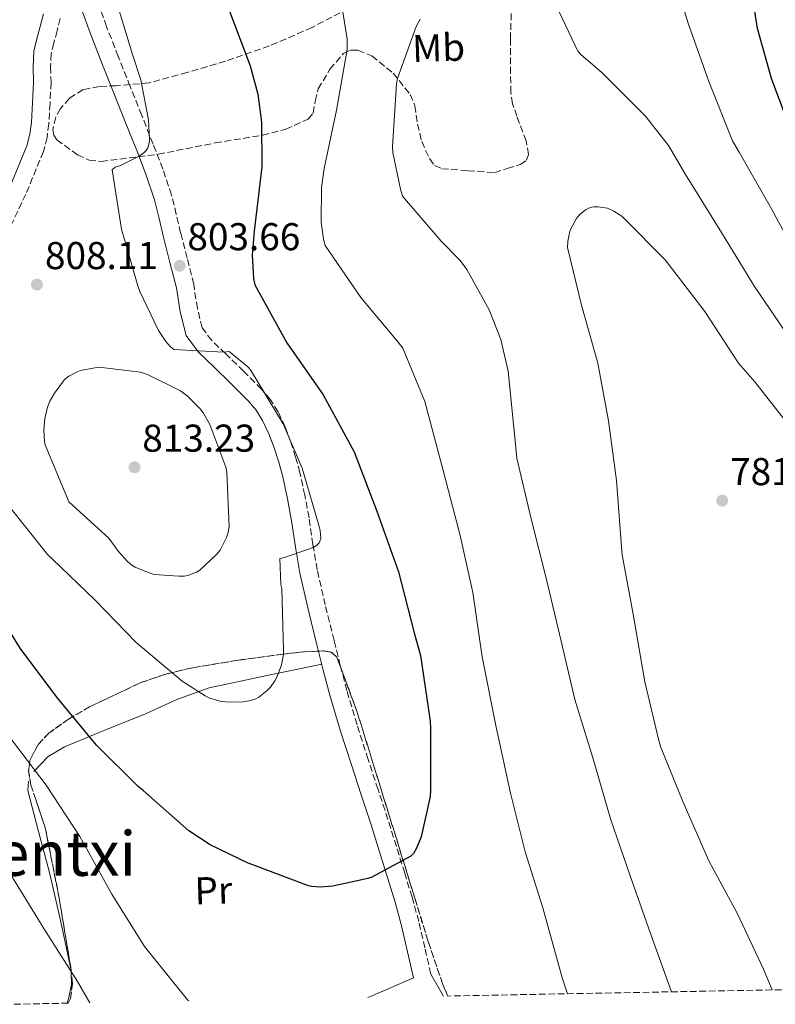
# Model space of a CAD drawing. Units: metres. Extents: x 627404 to 630842, y 4757376 to 4759754.
# Drawn here: x 628725 to 628920, y 4757400 to 4757655 of the extents above; entities that cross this region are included whole.
import ezdxf
from ezdxf.enums import TextEntityAlignment as Align

# ---------------------------------------------------------------- set-up
doc = ezdxf.new("R2010")
doc.units = ezdxf.units.M
doc.header["$MEASUREMENT"] = 0
doc.linetypes.add('DGN Style 3', pattern=[2.435890702152634, 1.739921930109024, -0.6959687720436097])
doc.linetypes.add('DGN Style 5', pattern=[1.217945351076317, 0.5219765790327072, -0.6959687720436097])
for name, color, linetype, lineweight in [('Barranco lineal no visto', 142, 'DGN Style 5', 0), ('Camino', 7, 'DGN Style 3', 0), ('Cota de punto acotado terreno', 7, 'Continuous', 0), ('Curva de nivel directora', 30, 'Continuous', 30), ('Curva de nivel intermedia', 30, 'Continuous', 0), ('Etiqueta de uso rústico', 92, 'Continuous', 0), ('Línea de cambio de uso (parcela vista)', 92, 'Continuous', 0), ('Margen derecho', 7, 'Continuous', 0), ('Punto acotado terreno (símbolo)', 7, 'Continuous', 0), ('Texto de Área (paraje) menor', 7, 'Continuous', 0), ('Zona arbolada', 92, 'DGN Style 3', 0)]:
    doc.layers.add(name, color=color, linetype=linetype, lineweight=lineweight)
doc.styles.add('Style-Arial', font='arial.ttf')

# ---------------------------------------------------------------- blocks, each defined once
blk = doc.blocks.new('5PATER')
at = {"layer": 'Barranco lineal no visto', "linetype": 'Continuous', "lineweight": 0}
h = blk.add_hatch(color=51, dxfattribs=at)
edge = h.paths.add_edge_path()
edge.add_ellipse((0, 0), major_axis=(-0.1095731443231308, -0.1110710700762829), ratio=0.9994222409660317, start_angle=0, end_angle=360)

msp = doc.modelspace()

# ---------------------------------------------------------------- linework, layer by layer
at = {"layer": 'Camino', "color": 7, "linetype": 'DGN Style 3', "lineweight": 0}
for points in [[(628830.9200000016, 4757408.320000002, 798.8399999999967), (628829.3900000004, 4757415.040000002, 799.2200000000012), (628827.8299999981, 4757421.859999999, 799.600000000006), (628826.1000000002, 4757428.170000002, 799.9100000000037), (628824.1800000002, 4757434.32, 800.1199999999955), (628822.05, 4757441.24, 800.3099999999977), (628819.8700000008, 4757448.189999999, 800.5), (628817.3099999994, 4757455.970000001, 800.7200000000014), (628814.75, 4757463.699999999, 800.9499999999972), (628811.8900000012, 4757472.609999999, 801.429999999993), (628809.239999998, 4757481.500000001, 802.1600000000036), (628807.5599999973, 4757487.910000001, 802.8200000000071), (628805.9400000012, 4757494.42, 803.4400000000023), (628803.6799999991, 4757503.58, 804.1000000000058), (628801.5799999981, 4757512.65, 804.7200000000012), (628800.4899999973, 4757519.230000001, 805.1600000000037), (628799.4899999981, 4757526.080000001, 805.5599999999977), (628798.3799999995, 4757531.910000001, 805.7400000000054), (628797.1200000012, 4757537.74, 805.75), (628796.0199999993, 4757541.730000002, 805.679999999993), (628794.7600000007, 4757545.619999999, 805.6199999999955), (628793.3500000003, 4757549.500000002, 805.6499999999944), (628791.5100000009, 4757553.449999999, 805.679999999993), (628789.5100000004, 4757556.550000002, 805.6999999999972), (628787.2100000003, 4757559.260000001, 805.679999999993), (628782.5700000002, 4757563.910000003, 805.4499999999972), (628777.9999999992, 4757568.410000001, 805.0399999999937), (628774.3500000013, 4757571.880000004, 804.5899999999967), (628771.9299999984, 4757575.130000004, 804.2100000000065), (628770.6599999989, 4757580.15, 804.0500000000029), (628769.7100000011, 4757586.390000001, 803.9600000000065), (628767.980000001, 4757593.140000002, 803.820000000007), (628766.3400000005, 4757599.619999999, 803.8300000000019), (628765.2199999985, 4757604.410000001, 804.1399999999995), (628763.9899999968, 4757609.410000001, 804.5299999999991), (628761.7600000006, 4757616.119999999, 804.9400000000024), (628759.2300000003, 4757622.550000002, 805.300000000003), (628756.2899999989, 4757629.980000001, 805.6100000000006), (628753.3399999985, 4757637.42, 805.8099999999978), (628750.2199999981, 4757645.150000001, 805.9700000000014), (628747.2299999996, 4757652.87, 806.0700000000071), (628745.1399999999, 4757658.680000002, 806.1000000000058)], [(628735.2600000004, 4757654.980000002, 807.0899999999967), (628734.4600000001, 4757651.790000003, 807.4799999999959), (628733.5799999972, 4757648.630000002, 808.0399999999936), (628732.9099999989, 4757645.890000002, 808.5), (628732.739999999, 4757642.480000001, 808.6199999999953), (628732.8799999976, 4757638.45, 808.6300000000048), (628732.6299999994, 4757633.07, 808.6300000000048), (628732.2800000008, 4757627.76, 808.6300000000048), (628731.8699999995, 4757624.25, 808.6300000000048), (628730.9200000018, 4757620.650000002, 808.6300000000048), (628726.3700000009, 4757609.640000002, 809.0000000000001), (628721.4099999989, 4757599.200000001, 809.1999999999972)]]:
    msp.add_polyline3d(points, dxfattribs=at)
at = {"layer": 'Curva de nivel directora', "color": 30, "linetype": 'Continuous', "lineweight": 30, "elevation": 800.0000000000001, "flags": 128}
for points in [[(628924.9600000001, 4757623.119999999), (628918.8800000004, 4757639.500000001), (628915.2399999994, 4757652.369999999), (628912.87, 4757667.95)], [(628778.7199999989, 4757657.560000001), (628784.3200000003, 4757642.800000003), (628786.2699999993, 4757635.439999999)], [(628786.2699999993, 4757635.439999999), (628787.1999999991, 4757628.24), (628787.2699999984, 4757616.66), (628785.2799999992, 4757600.050000003), (628784.7699999996, 4757593.91), (628785.1499999994, 4757587.890000001), (628785.4699999992, 4757586.260000002), (628793.7300000003, 4757571.220000001), (628803.1699999995, 4757557.840000001), (628811.1699999992, 4757543.090000001), (628816.9899999996, 4757527.789999999), (628822.6200000001, 4757512.150000001), (628826.6500000001, 4757496.369999999), (628828.2899999986, 4757490.510000001), (628830.7800000008, 4757473.59), (628830.8099999998, 4757471.67), (628830.8099999998, 4757455.920000001), (628830.7800000008, 4757454.130000001), (628828.4099999992, 4757443.699999999), (628827.2600000004, 4757440.82), (628826.4299999988, 4757439.470000001), (628825.7599999983, 4757438.740000002), (628815.709999999, 4757433.33), (628814.6899999997, 4757432.95), (628805.6599999995, 4757431.03), (628802.4000000006, 4757430.770000001), (628800.2500000005, 4757430.9), (628799.3600000008, 4757431.090000001), (628784.9900000008, 4757436.530000002), (628783.8099999984, 4757436.92), (628773.9199999999, 4757441.680000001), (628768.4799999995, 4757445.3), (628756.6699999988, 4757455.7), (628755.3300000001, 4757456.720000002), (628744.61, 4757467.41), (628734.3300000004, 4757479.76), (628724.9299999992, 4757492.439999999), (628716.61, 4757505.720000001)]]:
    msp.add_lwpolyline(points, dxfattribs=at)
at = {"layer": 'Curva de nivel intermedia', "color": 30, "linetype": 'Continuous', "lineweight": 0, "flags": 128}
for points, elevation in [([(628926.5100000014, 4757591.639999999), (628918.9299999997, 4757605.849999998), (628910.540000001, 4757620.48), (628908.8500000011, 4757623.390000001), (628902.7400000001, 4757638.75), (628897.55, 4757653.240000002), (628892.5299999998, 4757669.019999999), (628892.0500000014, 4757671.520000001), (628886.9000000017, 4757687.100000001), (628882.5099999995, 4757697.56), (628881.1100000005, 4757702.649999999), (628880.9500000017, 4757703.800000001), (628883.3800000013, 4757720.119999999), (628883.7900000003, 4757723.48), (628883.7600000012, 4757725.819999999), (628883.6300000015, 4757726.720000001), (628883.1900000012, 4757727.999999999), (628882.1000000006, 4757729.470000001), (628880.0500000007, 4757731.32), (628879.2800000019, 4757731.84), (628865.4300000005, 4757733.529999998), (628864.4000000001, 4757733.499999999)], 795), ([(628721.9299999997, 4757529.26), (628732.0100000004, 4757516.56), (628733.2199999995, 4757515.369999998), (628744.1699999997, 4757504.939999999), (628754.8600000006, 4757493.929999998), (628766.7300000016, 4757483.949999998), (628772.6799999995, 4757480.109999998), (628773.8600000018, 4757479.569999999), (628776.8400000012, 4757478.699999998), (628777.9600000011, 4757478.539999999), (628781.9300000009, 4757478.51), (628784.0099999995, 4757478.800000001), (628785.5400000006, 4757479.310000001), (628786.5000000017, 4757479.819999999), (628788.7100000002, 4757481.55), (628789.5400000017, 4757482.41), (628790.6600000014, 4757483.98), (628791.2699999994, 4757485.100000001), (628792.3600000002, 4757488.11), (628792.8699999999, 4757490.77), (628792.9000000011, 4757491.890000001), (628792.4600000008, 4757507.849999999), (628792.2300000006, 4757508.88), (628791.9500000011, 4757515.599999999), (628793.1300000013, 4757515.849999999), (628800.5499999999, 4757518.449999998), (628801.4200000016, 4757518.96), (628802.0900000001, 4757519.600000001), (628802.5100000001, 4757520.75), (628802.3499999992, 4757522.769999999), (628802.0900000001, 4757523.819999999), (628797.7100000012, 4757538.929999999), (628792.7800000004, 4757550.319999999), (628784.3899999995, 4757564.27), (628783.6600000008, 4757565.069999999), (628778.890000001, 4757569.01), (628777.4800000006, 4757568.880000001), (628764.55, 4757569.550000001), (628763.6900000018, 4757570.249999999), (628762.5400000006, 4757571.569999999), (628760.6500000019, 4757574.449999998), (628755.7900000004, 4757584.489999999), (628755.3099999998, 4757585.970000001), (628751.0800000009, 4757600.59), (628748.6500000012, 4757615.949999999), (628749.3900000011, 4757616.56), (628750.8300000007, 4757617.04), (628755.6600000008, 4757619.409999999), (628756.8400000009, 4757620.27), (628757.4199999998, 4757620.909999999), (628757.8700000013, 4757621.609999998), (628758.22, 4757622.769999999), (628758.2800000004, 4757623.630000002), (628758.0000000009, 4757628.810000001), (628756.0400000007, 4757639.180000001), (628753.9000000017, 4757645.710000001), (628748.9999999999, 4757661.929999999)], 805), ([(628923.8899999994, 4757572.059999999), (628914.5100000006, 4757585.759999999), (628905.9400000009, 4757599.769999999), (628896.6900000017, 4757614.749999999), (628892.2700000005, 4757622.199999998), (628886.2600000001, 4757629.880000001), (628875.0900000009, 4757641.019999999), (628869.74, 4757645.599999999), (628868.8800000016, 4757646.56), (628862.450000001, 4757660.220000002), (628861.1700000003, 4757663.42)], 790.0000000000001), ([(628807.66, 4757660), (628809.3299999997, 4757649.630000001), (628809.360000001, 4757646.970000001), (628806.5400000003, 4757631.329999999), (628803.3799999997, 4757616.249999999), (628802.6700000011, 4757611.359999998), (628802.6399999999, 4757602.369999998), (628803.2200000009, 4757597.980000001), (628803.6600000013, 4757596.38), (628812.8500000001, 4757582.939999999), (628822.5100000005, 4757571.42), (628823.6900000008, 4757569.890000001), (628829.3600000015, 4757556.130000001), (628834.0300000008, 4757538.619999998), (628838.480000001, 4757521.529999998), (628841.7399999998, 4757506.81), (628844.1700000018, 4757490.210000001), (628847.8200000017, 4757472.06), (628851.5299999999, 4757455.039999999), (628855.3099999997, 4757439.899999999), (628859.8800000006, 4757425.409999999), (628864.9100000019, 4757407.039999999), (628866.1799999992, 4757403.220000001)], 795), ([(628828.2100000002, 4757654.81), (628827.1799999998, 4757652.890000001), (628822.3499999996, 4757639.449999999), (628822.0600000012, 4757638.109999998), (628821.0100000007, 4757621.850000001), (628821.1000000001, 4757620.380000002), (628823.0600000004, 4757610.88), (628823.6600000017, 4757609.09), (628833.5800000014, 4757597.470000001), (628838.480000001, 4757592.539999999), (628840.2700000014, 4757590.169999998), (628846, 4757579.810000001), (628848.9700000007, 4757572.130000001), (628850.8900000006, 4757563.930000001), (628852.5900000016, 4757546.810000001), (628853.1700000005, 4757541.439999999), (628856.8800000009, 4757525.789999999), (628860.75, 4757510.489999998), (628864.5900000001, 4757494.239999999), (628868.1399999995, 4757479.199999998), (628872.7199999995, 4757464.12), (628877.390000001, 4757448.119999998), (628882.4400000002, 4757433.690000001), (628887.6900000006, 4757418.779999999), (628893.0300000005, 4757403.720000001)], 790.0000000000001), ([(628924.9100000008, 4757548.06), (628914.6100000012, 4757561.149999999), (628910.4100000013, 4757566.04), (628901.7099999997, 4757579.319999998), (628891.4700000003, 4757592.640000001), (628880.8800000001, 4757603.390000001), (628880.2699999999, 4757603.929999998), (628878.1900000012, 4757605.24), (628876.5300000004, 4757605.980000001), (628874.1299999999, 4757606.36), (628872.9100000017, 4757606.329999999), (628872.0800000002, 4757606.17), (628870.8600000021, 4757605.630000002), (628869.4900000019, 4757604.51), (628868.6200000001, 4757603.52), (628867.0900000012, 4757600.67), (628866.7400000005, 4757599.739999999), (628866.290000001, 4757597.369999998), (628866.2599999999, 4757595.84), (628869.8099999992, 4757580.959999999), (628874.0600000005, 4757566.009999998), (628876.7800000008, 4757551.16), (628878.8600000017, 4757535.739999999), (628880.1700000016, 4757518.56), (628880.3000000013, 4757516.510000001), (628883.2100000014, 4757501.210000001), (628886.22, 4757483.77), (628889.7400000005, 4757468.960000001), (628890.25, 4757467.039999999), (628896.01, 4757452.890000001), (628902.6700000009, 4757437.529999998), (628910.0300000013, 4757424.000000001), (628916.8100000008, 4757409.559999999), (628919.0900000005, 4757404.21)], 785.0000000000001), ([(628765.8300000008, 4757510.989999999), (628759.5900000002, 4757511.470000001), (628758.6, 4757511.73), (628754.57, 4757513.33), (628753.7000000007, 4757513.869999998), (628752.5800000007, 4757514.800000001), (628750.2500000016, 4757517.359999999), (628747.8200000019, 4757520.810000001), (628737.510000001, 4757530.220000001), (628737.130000001, 4757531.090000001), (628731.3399999997, 4757544.939999999), (628731.1800000012, 4757545.769999999), (628731.0200000001, 4757548.719999999), (628731.3100000008, 4757551.730000001), (628731.9500000001, 4757554.609999999), (628732.5900000016, 4757556.210000002), (628733.7400000005, 4757558.289999999), (628736.3900000014, 4757561.769999999), (628737.510000001, 4757562.67), (628739.5899999999, 4757563.76), (628740.5199999998, 4757564.079999999), (628744.1699999997, 4757564.810000001), (628745.9900000015, 4757564.849999999), (628756.0099999994, 4757563.659999999), (628757.7700000008, 4757563.09), (628766.3099999991, 4757558.890000001), (628768.0100000001, 4757557.579999999), (628771.4000000008, 4757554.220000001), (628772.2000000011, 4757553.130000002), (628773.8300000007, 4757550.159999998), (628778.0300000005, 4757539.119999999), (628778.2500000017, 4757537.839999998), (628778.8600000021, 4757523.73), (628778.54, 4757522.060000001), (628778.1900000013, 4757521.01), (628776.5500000007, 4757517.769999999), (628775.5899999996, 4757516.59), (628771.2700000012, 4757512.560000001), (628770.440000002, 4757512.08), (628768.1700000011, 4757511.210000001), (628767.2400000012, 4757511.05), (628765.8300000008, 4757510.989999999)], 810.0000000000001), ([(628721.5200000006, 4757470.340000001), (628731.6000000013, 4757457.09), (628740.3299999996, 4757443.810000001), (628748.5500000007, 4757428.960000001), (628757.030000001, 4757415.390000001), (628768.1399999999, 4757401.66), (628768.4300000004, 4757401.380000001)], 795), ([(628721.2900000004, 4757435.9), (628731.0500000014, 4757420.06), (628739.7199999995, 4757406.430000001), (628742.9000000001, 4757400.9)], 790.0000000000001)]:
    msp.add_lwpolyline(points, dxfattribs=dict(at, elevation=elevation))
at = {"layer": 'Línea de cambio de uso (parcela vista)', "color": 92, "linetype": 'Continuous', "lineweight": 0, "extrusion": (-0.05726801914067659, -0.1307062946144031, 0.9897657493224727), "elevation": -657046.5075325314, "flags": 128}
msp.add_lwpolyline([(-1333322.692533537, 4562761.341501017), (-1333322.782536239, 4562761.537714584), (-1333322.894231673, 4562761.696086962)], dxfattribs=at)
at = {"layer": 'Línea de cambio de uso (parcela vista)', "color": 92, "linetype": 'Continuous', "lineweight": 0, "extrusion": (0.00983597554188816, -0.05655683958559009, 0.9983509290230712), "elevation": -262081.277639831, "flags": 128}
msp.add_lwpolyline([(1434654.725715094, 4571800.943498623), (1434655.476617802, 4571801.117697137), (1434667.257608789, 4571803.904873371)], dxfattribs=at)
at = {"layer": 'Línea de cambio de uso (parcela vista)', "color": 92, "linetype": 'Continuous', "lineweight": 0, "extrusion": (0.02894604357465821, -0.04969652059741493, 0.9983448213928316), "elevation": -217426.9555766594, "flags": 128}
msp.add_lwpolyline([(2937807.374699716, 3788189.044312235), (2937807.374699716, 3788182.436982971)], dxfattribs=at)
at = {"layer": 'Línea de cambio de uso (parcela vista)', "color": 92, "linetype": 'Continuous', "lineweight": 0}
for points in [[(628728.4299999997, 4757460.58, 796.2200000000012), (628732.0999999996, 4757464.5, 797.070000000007), (628736.3600000005, 4757466.980000001, 798.0099999999949), (628746.7400000002, 4757471.24, 800.4400000000023), (628757.2300000006, 4757475.49, 802.75), (628765.3499999996, 4757479.220000001, 803.6399999999995), (628773.7400000002, 4757482.210000001, 803.7100000000065), (628788.25, 4757485.279999999, 803.3399999999965), (628802.75, 4757488.34, 802.9700000000012)], [(628738.0505999997, 4757409.1884, 791.5026000000071), (628735.4199999999, 4757421.77, 793.0099999999949), (628732.4600000001, 4757434.529999999, 794.3000000000029), (628729.6299999999, 4757445.100000001, 794.9799999999959), (628726.8899999997, 4757455.65, 795.6399999999995), (628727.0899999999, 4757458.140000001, 795.8899999999995)], [(628737.0099999999, 4757400.789999999, 789.9100000000036), (628737.5099999999, 4757402.279999999, 790.3999999999943), (628738.1600000003, 4757405.640000001, 791.0399999999936), (628738.0944999997, 4757408.786, 791.4520000000048)]]:
    msp.add_polyline3d(points, dxfattribs=at)
at = {"layer": 'Margen derecho', "color": 7, "linetype": 'Continuous', "lineweight": 0}
for points in [[(628722.2499999994, 4757611.470000002, 809.0000000000001), (628726.6399999993, 4757622.090000002, 808.6300000000048), (628727.4299999982, 4757625.100000001, 808.6300000000048), (628727.7899999982, 4757628.170000001, 808.6300000000048), (628728.1299999978, 4757633.320000002, 808.6300000000048), (628728.3700000015, 4757638.480000002, 808.6300000000048), (628728.2300000006, 4757642.520000001, 808.6199999999953), (628728.4299999997, 4757646.540000002, 808.5), (628729.2199999986, 4757649.760000001, 808.0399999999936), (628730.1000000016, 4757652.939999999, 807.4799999999959), (628730.8999999972, 4757656.150000001, 807.0899999999967)], [(628826.469999999, 4757407.310000001, 798.8399999999967), (628824.9400000002, 4757414.029999999, 799.2200000000012), (628823.3999999979, 4757420.750000001, 799.600000000006), (628821.7199999993, 4757426.890000001, 799.9100000000037), (628819.8199999994, 4757432.970000001, 800.1199999999955), (628817.6999999982, 4757439.890000001, 800.3099999999977), (628815.53, 4757446.790000003, 800.5), (628812.9799999997, 4757454.540000002, 800.7200000000014), (628810.4099999992, 4757462.28, 800.9499999999972), (628807.5300000004, 4757471.260000002, 801.429999999993), (628804.8399999992, 4757480.270000001, 802.1600000000036), (628803.1400000005, 4757486.78, 802.8200000000071), (628801.52, 4757493.32, 803.4400000000023), (628799.2499999991, 4757502.510000002, 804.1000000000058), (628797.100000001, 4757511.760000001, 804.7200000000012), (628795.9799999989, 4757518.530000002, 805.1600000000037), (628794.989999999, 4757525.320000002, 805.5599999999977), (628793.9099999992, 4757531.000000001, 805.7400000000054), (628792.690000001, 4757536.650000001, 805.75), (628791.6499999972, 4757540.42, 805.679999999993), (628790.4499999991, 4757544.140000002, 805.6199999999955), (628789.1299999983, 4757547.750000002, 805.6499999999944), (628787.4999999988, 4757551.24, 805.679999999993), (628785.8400000002, 4757553.830000001, 805.6999999999972), (628783.8500000008, 4757556.170000002, 805.679999999993), (628779.3599999981, 4757560.670000001, 805.4499999999972), (628774.8299999975, 4757565.130000002, 805.0399999999937), (628770.9200000004, 4757568.840000001, 804.5899999999967), (628767.7300000007, 4757573.130000002, 804.2100000000065), (628766.1799999995, 4757579.25, 804.0500000000029), (628765.2299999995, 4757585.480000001, 803.9600000000065), (628763.5599999977, 4757592.01, 803.820000000007), (628761.8999999969, 4757598.540000001, 803.8300000000019), (628760.7800000015, 4757603.340000001, 804.1399999999995), (628759.6000000014, 4757608.140000002, 804.5299999999991), (628757.469999999, 4757614.57, 804.9400000000024), (628754.989999998, 4757620.880000002, 805.300000000003), (628752.050000001, 4757628.300000001, 805.6100000000006), (628749.1000000006, 4757635.720000002, 805.8099999999978), (628745.969999999, 4757643.480000002, 805.9700000000014), (628742.9600000004, 4757651.28, 806.0700000000071), (628740.8500000006, 4757657.130000004, 806.1000000000058)]]:
    msp.add_polyline3d(points, dxfattribs=at)
at = {"layer": 'Zona arbolada', "color": 92, "linetype": 'DGN Style 3', "lineweight": 0, "extrusion": (0.03373832835636819, -0.3092552018244974, 0.9503804213809371), "elevation": -1449287.310447599, "flags": 128}
msp.add_lwpolyline([(1140979.857932093, 4430122.101342453), (1140979.857932093, 4430122.527264065)], dxfattribs=at)
at = {"layer": 'Zona arbolada', "color": 92, "linetype": 'DGN Style 3', "lineweight": 0}
for points in [[(628810.2300000006, 4757646.82, 793.9199999999983), (628812.1100000005, 4757646.789999999, 793.7100000000065), (628815.7300000006, 4757645.34, 793.3399999999965), (628821.2100000001, 4757640.869999999, 792.779999999999), (628825.5800000001, 4757635.4, 792.179999999993), (628826.8200000003, 4757632.41, 791.8399999999965), (628827.4600000001, 4757627.74, 791.2899999999936), (628828.5899999999, 4757623.24, 790.7100000000065), (628830.5899999999, 4757618.810000001, 790.1300000000047), (628831.9199999999, 4757617.02, 789.8399999999965), (628833.7800000003, 4757616.199999999, 789.5599999999977), (628840.5599999997, 4757615.689999999, 788.6900000000023), (628847.3399999999, 4757615.180000001, 787.8300000000019), (628850.6699999999, 4757616.230000001, 788.2400000000052), (628854, 4757617.289999999, 788.6600000000036), (628855.5999999996, 4757618.369999999, 788.8999999999943), (628856.1100000005, 4757619.859999999, 789.070000000007), (628855.5800000001, 4757623.359999999, 789.2599999999949), (628853.1399999997, 4757629.74, 789.4400000000023), (628852.0499999998, 4757632.939999999, 789.5200000000042), (628851.5700000003, 4757635.850000001, 789.6199999999953), (628851.4699999997, 4757649.640000001, 790.0899999999965), (628851.9500000002, 4757663.430000001, 790.5800000000019)], [(628807.54, 4757656.460000001, 795.8300000000019), (628800.2699999996, 4757652.65, 797.1999999999972), (628789.25, 4757647.890000001, 799.3300000000019), (628777.9000000004, 4757643.980000001, 801.5200000000042), (628768.0300000003, 4757641.039999999, 803.4100000000036), (628758.1299999999, 4757638.350000001, 805.3000000000029), (628749.6900000004, 4757637.630000001, 806.8300000000019), (628745.4000000004, 4757637.460000001, 807.5599999999977), (628741.1699999999, 4757636.619999999, 808.2400000000052), (628737.6299999999, 4757634.380000001, 808.5899999999965), (628735.3300000001, 4757631.720000001, 808.6399999999995), (628734.0700000003, 4757629.480000001, 808.5899999999965), (628733.2999999998, 4757626.230000001, 808.429999999993), (628733.5800000001, 4757624.83, 808.3399999999965), (628734.3799999999, 4757623.689999999, 808.2400000000052), (628739.6699999999, 4757619.77, 807.8600000000006), (628742.6799999997, 4757618.449999999, 807.570000000007), (628745.7800000003, 4757618.060000001, 807.1600000000036), (628760.5300000003, 4757619.939999999, 804.6699999999983), (628775.2800000003, 4757622.859999999, 801.9700000000012), (628787.4900000002, 4757624.859999999, 799.6100000000006), (628793.4699999997, 4757626.369999999, 798.3999999999943), (628799.2800000003, 4757629, 797.1699999999983), (628800.5599999997, 4757630.51, 796.6699999999983), (628801.0899999999, 4757633.640000001, 795.7700000000042), (628801.8399999999, 4757636.810000001, 795.1199999999953), (628804.8700000001, 4757641.869999999, 794.6199999999953), (628808.3700000001, 4757645.960000001, 794.1600000000036), (628810.2300000006, 4757646.82, 793.9199999999983)], [(629525.4600000001, 4757415.619999999, 759.1999999999972), (628835.2999999998, 4757402.640000001, 799.0800000000019), (628834.0300000003, 4757405.600000001, 799.1600000000036), (628830.2599999999, 4757416.720000001, 799.6399999999995), (628826.79, 4757427.939999999, 800.1199999999953), (628821.5099999999, 4757444.960000001, 800.3600000000006), (628816.2400000002, 4757461.99, 800.4400000000023), (628811.8600000005, 4757476.15, 801.1499999999943), (628806.6399999997, 4757490.15, 802.6199999999953), (628805.2000000002, 4757491.430000001, 803.25), (628803.1799999997, 4757491.75, 803.8399999999965), (628798.0899999999, 4757491.460000001, 804.1600000000036), (628793, 4757490.92, 804.279999999999), (628781.2199999997, 4757489.32, 804.3600000000006), (628769.4500000002, 4757487.4, 804.279999999999), (628762.5499999998, 4757485.76, 804.0200000000042), (628755.8799999999, 4757483.480000001, 803.4799999999959), (628742.8300000001, 4757477.279999999, 801.8500000000058), (628737.3600000005, 4757474.130000001, 800.429999999993), (628732.2999999998, 4757470.470000001, 798.2700000000042), (628729.5999999996, 4757467.689999999, 796.8300000000019), (628727.4000000004, 4757463.470000001, 795.3800000000047), (628727.0800000001, 4757460.77, 795), (628727.6699999999, 4757457.08, 794.8999999999943), (628728.9100000003, 4757453.350000001, 794.9400000000023), (628731.4400000004, 4757445.800000001, 795), (628734.9800000006, 4757427.91, 794.5599999999977), (628737.9600000001, 4757410.02, 793.279999999999), (628738.4100000003, 4757405.890000001, 791.9199999999983), (628737.8899999997, 4757401.960000001, 789.8300000000019), (628737.2800000003, 4757400.789999999, 789.3600000000006), (628721.5899999999, 4757400.5, 784.5899999999965)], [(628738.0505999997, 4757409.1884, 793.0060999999987), (628737.9600000001, 4757410.02, 793.279999999999), (628734.9800000006, 4757427.91, 794.5599999999977), (628731.4400000004, 4757445.800000001, 795), (628728.9100000003, 4757453.350000001, 794.9400000000023), (628727.6699999999, 4757457.08, 794.8999999999943), (628727.0800000001, 4757460.77, 795), (628727.4000000004, 4757463.470000001, 795.3800000000047), (628729.5999999996, 4757467.689999999, 796.8300000000019), (628732.2999999998, 4757470.470000001, 798.2700000000042), (628737.3600000005, 4757474.130000001, 800.429999999993), (628742.8300000001, 4757477.279999999, 801.8500000000058), (628755.8799999999, 4757483.480000001, 803.4799999999959), (628762.5499999998, 4757485.76, 804.0200000000042), (628769.4500000002, 4757487.4, 804.279999999999), (628781.2199999997, 4757489.32, 804.3600000000006), (628793, 4757490.92, 804.279999999999), (628798.0899999999, 4757491.460000001, 804.1600000000036), (628803.1799999997, 4757491.75, 803.8399999999965), (628805.2000000002, 4757491.430000001, 803.25), (628806.6399999997, 4757490.15, 802.6199999999953), (628811.8600000005, 4757476.15, 801.1499999999943), (628816.2400000002, 4757461.99, 800.4400000000023), (628821.5099999999, 4757444.960000001, 800.3600000000006), (628826.79, 4757427.939999999, 800.1199999999953), (628830.2599999999, 4757416.720000001, 799.6399999999995), (628834.0300000003, 4757405.600000001, 799.1600000000036), (628835.2999999998, 4757402.640000001, 799.0800000000019)], [(628737.2800000003, 4757400.789999999, 789.3600000000006), (628737.8899999997, 4757401.960000001, 789.8300000000019), (628738.4100000003, 4757405.890000001, 791.9199999999983), (628738.0944999997, 4757408.786, 792.8736000000063)]]:
    msp.add_polyline3d(points, dxfattribs=at)

# ---------------------------------------------------------------- block references
at = {"layer": 'Punto acotado terreno (símbolo)', "color": 7, "linetype": 'Continuous', "lineweight": 0, "xscale": 10, "yscale": 10, "zscale": 10}
for p in [(628766.0900000001, 4757591.150000002, 803.6600000000036), (628729.2299999997, 4757586.290000003, 808.1100000000006), (628754.4400000004, 4757539.15, 813.2299999999959), (628906.1599999999, 4757530.520000001, 781.2700000000042)]:
    msp.add_blockref('5PATER', p, dxfattribs=at)

# ---------------------------------------------------------------- texts
at = {"layer": 'Cota de punto acotado terreno', "color": 7, "linetype": 'Continuous', "lineweight": 0, "style": 'Style-Arial'}
for s, p in [('803.66', (628768.0799999977, 4757595.149999999, 803.6600000000036)), ('808.11', (628731.3099999989, 4757590.290000001, 808.1100000000006)), ('813.23', (628756.4300000002, 4757543.150000001, 813.2299999999959)), ('781.27', (628908.2100000001, 4757534.519999999, 781.2700000000042))]:
    msp.add_text(s, height=7.000000000000002, dxfattribs=at).set_placement(p)
at = {"layer": 'Etiqueta de uso rústico', "color": 92, "linetype": 'Continuous', "lineweight": 0, "style": 'Style-Arial'}
for s, p in [('Mb', (628832.9281198998, 4757647.418268948, 789.3800000000047)), ('Pr', (628774.7832019543, 4757429.896517749, 798.1199999999953))]:
    msp.add_text(s, height=7.000000000000002, rotation=1.78235, dxfattribs=at).set_placement(p, align=Align.MIDDLE_CENTER)
at = {"layer": 'Texto de Área (paraje) menor', "color": 7, "linetype": 'Continuous', "lineweight": 0, "style": 'Style-Arial'}
msp.add_text('Laurentxi', height=11.5, dxfattribs=at).set_placement((628720.2446181243, 4757439.42001, 785.7400000000052), align=Align.MIDDLE_CENTER)

doc.saveas('drawing.dxf')
